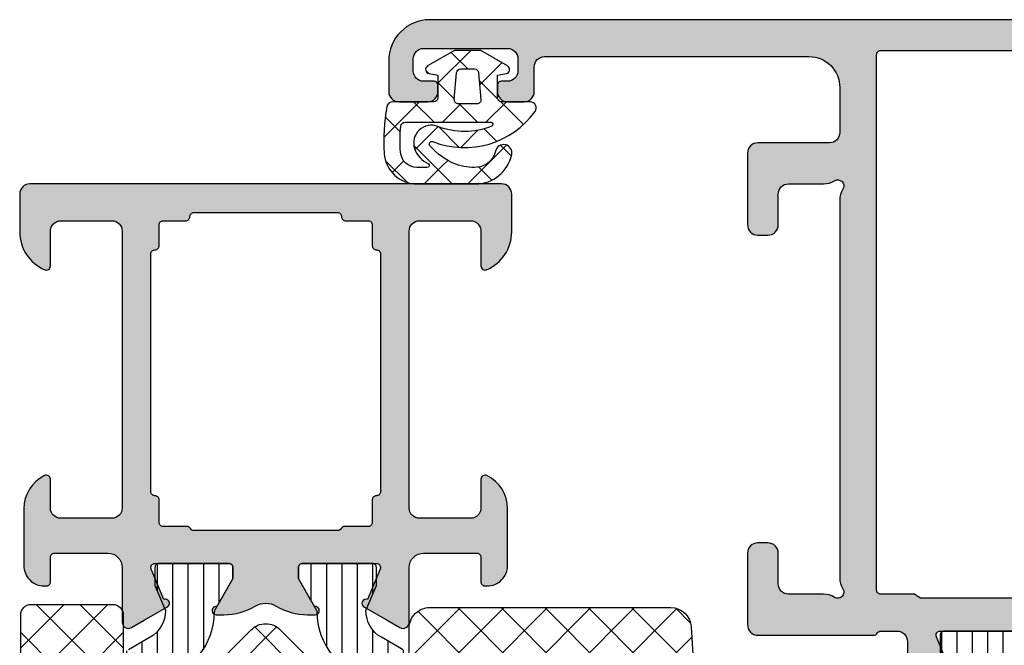
# Model space of a CAD drawing. Extents: x -5175 to -258, y -5119 to 3401.
# Drawn here: x -1987 to -1939, y -3038 to -3008 of the extents above; entities that cross this region are included whole.
import ezdxf

# ---------------------------------------------------------------- set-up
doc = ezdxf.new("R2010")
doc.units = 0
doc.header["$LTSCALE"] = 5
doc.header["$MEASUREMENT"] = 0
doc.layers.get('0').update_dxf_attribs({"linetype": 'CONTINUOUS'})
doc.layers.add('Al_Solid_Hatch', color=50, linetype='CONTINUOUS')
doc.layers.add('RE_HATCH', color=31, linetype='CONTINUOUS')

# ---------------------------------------------------------------- blocks, each defined once
blk = doc.blocks.new('KAW_3001272', base_point=(0, 16.191161))
at = {"layer": 'Al_Solid_Hatch', "linetype": 'ByBlock'}
h = blk.add_hatch(color=256, dxfattribs=at)
h.dxf.hatch_style = 1
edge = h.paths.add_edge_path(flags=16)
edge.add_line((112.587298, 48.791161), (106.693649, 48.791161))
edge.add_line((106.693649, 48.791161), (101, 48.791161))
edge.add_arc((101, 48.591161), 0.2, 89.9999572, 180.0000428)
edge.add_arc((100.6, 48.591161), 0.2, -90.0000428, 0.0000428, ccw=False)
edge.add_line((100.6, 48.391161), (99.5, 48.391161))
edge.add_arc((99.5, 48.191161), 0.2, 89.9999572, 180.0000428)
edge.add_line((99.3, 48.191161), (99.3, 47.037571))
edge.add_arc((99.1, 47.037571), 0.2, 300.000009, 359.9999679, ccw=False)
edge.add_arc((99.3, 46.691161), 0.2, 120.000009, 179.9999679)
edge.add_line((99.1, 46.691161), (99.1, 43.191161))
edge.add_line((99.1, 43.191161), (99.1, 39.691161))
edge.add_arc((99.3, 39.691161), 0.2, 180.0000321, 239.999991)
edge.add_arc((99.1, 39.344751), 0.2, 0.0000321, 59.999991, ccw=False)
edge.add_line((99.3, 39.344751), (99.3, 38.191161))
edge.add_arc((99.5, 38.191161), 0.2, 179.9999572, 270.0000428)
edge.add_line((99.5, 37.991161), (100.6, 37.991161))
edge.add_arc((100.6, 37.791161), 0.2, -0.0000428, 90.0000428, ccw=False)
edge.add_arc((101, 37.791161), 0.2, 179.9999572, 270.0000428)
edge.add_line((101, 37.591161), (106.693649, 37.591161))
edge.add_line((106.693649, 37.591161), (112.587298, 37.591161))
edge.add_arc((112.587298, 37.791161), 0.2, 269.9999572, 360.0000428)
edge.add_arc((112.987298, 37.791161), 0.2, 89.9999572, 180.0000428, ccw=False)
edge.add_line((112.987298, 37.991161), (114, 37.991161))
edge.add_arc((114, 38.191161), 0.2, 269.9999572, 360.0000428)
edge.add_line((114.2, 38.191161), (114.2, 39.291161))
edge.add_arc((114.4, 39.291161), 0.2, 89.9999572, 180.0000428, ccw=False)
edge.add_arc((114.4, 39.691161), 0.2, 269.9999572, 360.0000428)
edge.add_line((114.6, 39.691161), (114.6, 43.191161))
edge.add_line((114.6, 43.191161), (114.6, 46.691161))
edge.add_arc((114.4, 46.691161), 0.2, 359.9999572, 450.0000428)
edge.add_arc((114.4, 47.091161), 0.2, 179.9999572, 270.0000428, ccw=False)
edge.add_line((114.2, 47.091161), (114.2, 48.191161))
edge.add_arc((114, 48.191161), 0.2, 359.9999572, 450.0000428)
edge.add_line((114, 48.391161), (112.987298, 48.391161))
edge.add_arc((112.987298, 48.591161), 0.2, 179.9999572, 270.0000428, ccw=False)
edge.add_arc((112.587298, 48.591161), 0.2, 359.9999572, 450.0000428)
edge = h.paths.add_edge_path()
edge.add_line((100.2, 50.191161), (113.7, 50.191161))
edge.add_arc((113.7, 50.691161), 0.5, 269.9999572, 360.0000428)
edge.add_line((114.2, 50.691161), (114.2, 53.191161))
edge.add_arc((113.7, 53.191161), 0.5, 359.9999572, 450.0000428)
edge.add_line((113.7, 53.691161), (112, 53.691161))
edge.add_arc((112, 53.891161), 0.2, 157.1146118, 269.9999848, ccw=False)
edge.add_arc((113.658313, 53.191159), 2.000002, 90.0000361, 157.1145832, ccw=False)
edge.add_line((113.658312, 55.191161), (115.5, 55.191161))
edge.add_arc((115.5, 54.691161), 0.5, -0.0000428, 90.0000428, ccw=False)
edge.add_line((116, 54.691161), (116, 31.691161))
edge.add_arc((115.5, 31.691161), 0.5, -90.0000428, 0.0000428, ccw=False)
edge.add_line((115.5, 31.191161), (113.658312, 31.191161))
edge.add_arc((113.658314, 33.191163), 2.000002, 202.8853952, 269.9999423, ccw=False)
edge.add_arc((112, 32.491161), 0.2, 89.9999202, 202.8852932, ccw=False)
edge.add_line((112, 32.691161), (113.7, 32.691161))
edge.add_arc((113.7, 33.191161), 0.5, 269.9999572, 360.0000428)
edge.add_line((114.2, 33.191161), (114.2, 35.691161))
edge.add_arc((113.7, 35.691161), 0.5, 359.9999572, 450.0000428)
edge.add_line((113.7, 36.191161), (100.2, 36.191161))
edge.add_arc((100.2, 35.691161), 0.5, 89.9999572, 180.0000428)
edge.add_line((99.7, 35.691161), (99.7, 33.191161))
edge.add_arc((100.2, 33.191161), 0.5, 179.9999572, 270.0000428)
edge.add_line((100.2, 32.691161), (101.6, 32.691161))
edge.add_arc((101.6, 32.491161), 0.2, -25.9443985, 90.0000098, ccw=False)
edge.add_arc((100.161252, 33.191159), 1.799998, 269.9999573, 334.0555674, ccw=False)
edge.add_line((100.161251, 31.391161), (97.4, 31.391161))
edge.add_arc((97.399999, 32.39116), 0.999999, 179.9999572, 270.0000428, ccw=False)
edge.add_line((96.4, 32.391161), (96.4, 32.491161))
edge.add_arc((96.6, 32.491161), 0.2, 89.9999572, 180.0000428, ccw=False)
edge.add_line((96.6, 32.691161), (97.8, 32.691161))
edge.add_arc((97.8, 32.891161), 0.2, 269.9999572, 360.0000428)
edge.add_line((98, 32.891161), (98, 35.491161))
edge.add_arc((97.300001, 35.491162), 0.699999, 359.9999572, 450.0000428)
edge.add_line((97.3, 36.191161), (94.633251, 36.191161))
edge.add_arc((94.633251, 36.491161), 0.3, 149.9999638, 269.9999176, ccw=False)
edge.add_line((94.373444, 36.641161), (94.736409, 37.269835))
edge.add_line((94.736409, 37.269835), (95.372357, 38.37133))
edge.add_arc((95.557133, 38.294793), 0.2, -22.4999404, 157.5000596, ccw=False)
edge.add_line((95.741909, 38.218257), (97.223463, 37.604577))
edge.add_arc((97.3, 37.789353), 0.2, 247.4999955, 359.9999713)
edge.add_line((97.5, 37.789353), (97.5, 41.391161))
edge.add_arc((97.3, 41.391161), 0.2, 359.9999572, 450.0000428)
edge.add_line((97.3, 41.591161), (96.76, 41.591161))
edge.add_line((96.76, 41.591161), (95.397788, 40.804688))
edge.add_arc((95.2, 40.775025), 0.2, -179.9999814, 8.5292731, ccw=False)
edge.add_line((95, 40.775025), (95, 41.152375))
edge.add_arc((97.999991, 41.152378), 2.999991, 149.3563433, 180.0000626, ccw=False)
edge.add_arc((94.558582, 43.191162), 1.000001, 329.3564046, 390.6435954)
edge.add_arc((97.999991, 45.229945), 2.999991, 179.9999374, 210.6436567, ccw=False)
edge.add_line((95, 45.229948), (95, 45.607298))
edge.add_arc((95.2, 45.607298), 0.2, -8.5292731, 179.9999814, ccw=False)
edge.add_line((95.397788, 45.577635), (96.76, 44.791161))
edge.add_line((96.76, 44.791161), (97.3, 44.791161))
edge.add_arc((97.3, 44.991161), 0.2, 269.9999572, 360.0000428)
edge.add_line((97.5, 44.991161), (97.5, 48.59297))
edge.add_arc((97.3, 48.592969), 0.2, 0.000172, 112.5001477)
edge.add_line((97.223463, 48.777745), (95.741909, 48.164066))
edge.add_arc((95.557133, 48.087529), 0.2, -157.4999273, 22.5000727, ccw=False)
edge.add_line((95.372357, 48.010992), (94.736409, 49.112488))
edge.add_line((94.736409, 49.112488), (94.373444, 49.741161))
edge.add_arc((94.633251, 49.891161), 0.3, 90.0000824, 210.0000362, ccw=False)
edge.add_line((94.633251, 50.191161), (97.3, 50.191161))
edge.add_arc((97.300001, 50.89116), 0.699999, 269.9999572, 360.0000428)
edge.add_line((98, 50.891161), (98, 53.491161))
edge.add_arc((97.8, 53.491161), 0.2, 359.9999572, 450.0000428)
edge.add_line((97.8, 53.691161), (96.6, 53.691161))
edge.add_arc((96.6, 53.891161), 0.2, 179.9999572, 270.0000428, ccw=False)
edge.add_line((96.4, 53.891161), (96.4, 53.991161))
edge.add_arc((97.399999, 53.991162), 0.999999, 89.9999572, 180.0000428, ccw=False)
edge.add_line((97.4, 54.991161), (100.161251, 54.991161))
edge.add_arc((100.161252, 53.191163), 1.799998, 25.9444326, 90.0000427, ccw=False)
edge.add_arc((101.6, 53.891161), 0.2, -90.0000098, 25.9443985, ccw=False)
edge.add_line((101.6, 53.691161), (100.2, 53.691161))
edge.add_arc((100.2, 53.191161), 0.5, 89.9999572, 180.0000428)
edge.add_line((99.7, 53.191161), (99.7, 50.691161))
edge.add_arc((100.2, 50.691161), 0.5, 179.9999572, 270.0000428)
at = {"layer": 'RE_HATCH', "linetype": 'ByBlock'}
h = blk.add_hatch(dxfattribs=at)
h.set_pattern_fill('ANSI31', scale=6, angle=135)
edge = h.paths.add_edge_path(flags=16)
edge.add_arc((68.472852, 48.841158), 0.500003, 67.5001294, 90.0000378)
edge.add_line((68.472852, 49.341161), (58.672852, 49.341161))
edge.add_arc((58.672852, 48.841161), 0.5, 89.9999572, 180.0000428)
edge.add_line((58.172852, 48.841161), (58.172852, 47.841161))
edge.add_arc((58.672852, 47.841161), 0.5, 179.9999572, 270.0000428)
edge.add_line((58.672852, 47.341161), (68.472852, 47.341161))
edge.add_arc((68.472852, 47.84116), 0.499999, 269.9999494, 315.0000888)
edge.add_arc((68.472854, 47.84116), 0.499998, 314.9999922, 360.0001317)
edge.add_line((68.972852, 47.841161), (68.972852, 48.841161))
edge.add_arc((68.472851, 48.841162), 0.500001, 359.9999213, 404.9998403)
edge.add_arc((68.472852, 48.841159), 0.500002, 45.0001906, 67.5000991)
edge = h.paths.add_edge_path(flags=16)
edge.add_line((69.772852, 48.841161), (69.772852, 47.841161))
edge.add_arc((70.272852, 47.841161), 0.5, 179.9999572, 270.0000428)
edge.add_line((70.272852, 47.341161), (79.672852, 47.341161))
edge.add_arc((79.672851, 47.841163), 0.500002, 270.0000596, 314.9999786)
edge.add_arc((79.672852, 47.841161), 0.5, 315.0001024, 360.0000214)
edge.add_line((80.172852, 47.841161), (80.172852, 48.841161))
edge.add_arc((79.672852, 48.841161), 0.5, 359.9999572, 450.0000428)
edge.add_line((79.672852, 49.341161), (70.272852, 49.341161))
edge.add_arc((70.272852, 48.841161), 0.5, 89.9999786, 134.9998976)
edge.add_arc((70.272854, 48.84116), 0.500002, 135.0000214, 179.9999404)
edge = h.paths.add_edge_path(flags=16)
edge.add_line((91.272852, 49.341161), (81.472852, 49.341161))
edge.add_arc((81.472852, 48.841161), 0.5, 89.9999572, 180.0000428)
edge.add_line((80.972852, 48.841161), (80.972852, 47.841161))
edge.add_arc((81.472852, 47.841161), 0.5, 179.9999572, 270.0000428)
edge.add_line((81.472852, 47.341161), (91.272852, 47.341161))
edge.add_arc((91.272852, 47.841161), 0.5, 269.9999572, 360.0000428)
edge.add_line((91.772852, 47.841161), (91.772852, 48.841161))
edge.add_arc((91.272852, 48.841161), 0.5, 359.9999572, 450.0000428)
edge = h.paths.add_edge_path()
edge.add_line((61.702823, 50.141161), (92.855959, 50.141161))
edge.add_arc((92.855959, 49.64116), 0.500001, 30.0000377, 89.9999965, ccw=False)
edge.add_line((93.288972, 49.891161), (93.899958, 48.832903))
edge.add_arc((95.200001, 49.581163), 1.500002, 209.923234, 269.9999512)
edge.add_line((95.2, 48.081161), (96.431249, 48.591161))
edge.add_line((96.431249, 48.591161), (97.3, 48.591161))
edge.add_arc((97.3, 48.391161), 0.2, -0.0000428, 90.0000428, ccw=False)
edge.add_line((97.5, 48.391161), (97.5, 44.991161))
edge.add_arc((97.3, 44.991161), 0.2, -90.0000428, 0.0000428, ccw=False)
edge.add_line((97.3, 44.791161), (96.75, 44.791161))
edge.add_line((96.75, 44.791161), (95.276871, 45.641673))
edge.add_arc((95.126873, 45.381865), 0.3, 60.0003097, 88.8976709)
edge.add_arc((95.199997, 49.181151), 3.49999, 231.7206207, 268.8973452, ccw=False)
edge.add_arc((92.722017, 46.041161), 0.5, 51.720659, 90.0000328)
edge.add_line((92.722017, 46.541161), (57.277983, 46.541161))
edge.add_arc((57.277983, 46.041161), 0.5, 89.9999672, 128.279341)
edge.add_arc((54.800003, 49.181151), 3.49999, 271.1026548, 308.2793793, ccw=False)
edge.add_arc((54.873127, 45.381865), 0.3, 91.1023291, 119.9996903)
edge.add_line((54.723129, 45.641673), (53.25, 44.791161))
edge.add_line((53.25, 44.791161), (52.7, 44.791161))
edge.add_arc((52.7, 44.991161), 0.2, 179.9999572, 270.0000428, ccw=False)
edge.add_line((52.5, 44.991161), (52.5, 48.391161))
edge.add_arc((52.7, 48.391161), 0.2, 89.9999572, 180.0000428, ccw=False)
edge.add_line((52.7, 48.591161), (53.568751, 48.591161))
edge.add_line((53.568751, 48.591161), (54.8, 48.081161))
edge.add_arc((54.799999, 49.581163), 1.500002, 270.0000488, 330.076766)
edge.add_line((56.100042, 48.832903), (56.711028, 49.891161))
edge.add_arc((57.144041, 49.64116), 0.500001, 90.0000035, 149.9999623, ccw=False)
edge.add_line((57.144041, 50.141161), (59.502823, 50.141161))
edge.add_arc((59.502823, 50.641161), 0.5, 269.9999572, 360.0000428)
edge.add_line((60.002823, 50.641161), (60.002823, 53.341161))
edge.add_arc((59.702823, 53.341161), 0.3, 359.9999572, 450.0000428)
edge.add_line((59.702823, 53.641161), (59.102823, 53.641161))
edge.add_arc((59.102823, 54.141161), 0.5, 90, 270, ccw=False)
edge.add_line((59.102823, 54.641161), (60.702823, 54.641161))
edge.add_arc((60.702823, 54.141161), 0.5, -0.0000428, 90.0000428, ccw=False)
edge.add_line((61.202823, 54.141161), (61.202823, 50.641161))
edge.add_arc((61.702823, 50.641161), 0.5, 179.9999572, 270.0000428)
edge = h.paths.add_edge_path(flags=16)
edge.add_line((80.972852, 38.541161), (80.972852, 37.541161))
edge.add_arc((81.472852, 37.541161), 0.5, 179.9999572, 270.0000428)
edge.add_line((81.472852, 37.041161), (91.272852, 37.041161))
edge.add_arc((91.272852, 37.541161), 0.5, 269.9999572, 360.0000428)
edge.add_line((91.772852, 37.541161), (91.772852, 38.541161))
edge.add_arc((91.272852, 38.541161), 0.5, 359.9999572, 450.0000428)
edge.add_line((91.272852, 39.041161), (81.472852, 39.041161))
edge.add_arc((81.472852, 38.541161), 0.5, 89.9999572, 180.0000428)
edge = h.paths.add_edge_path(flags=16)
edge.add_line((70.272852, 37.041161), (79.672852, 37.041161))
edge.add_arc((79.672851, 37.541163), 0.500002, 270.0000596, 314.9999786)
edge.add_arc((79.672852, 37.541161), 0.5, 315.0001024, 360.0000214)
edge.add_line((80.172852, 37.541161), (80.172852, 38.541161))
edge.add_arc((79.672852, 38.541161), 0.5, 359.9999572, 450.0000428)
edge.add_line((79.672852, 39.041161), (70.272852, 39.041161))
edge.add_arc((70.272852, 38.541161), 0.5, 89.9999786, 134.9998976)
edge.add_arc((70.272854, 38.54116), 0.500002, 135.0000214, 179.9999404)
edge.add_line((69.772852, 38.541161), (69.772852, 37.541161))
edge.add_arc((70.272852, 37.541161), 0.5, 179.9999572, 270.0000428)
edge = h.paths.add_edge_path(flags=16)
edge.add_arc((68.472853, 38.54116), 0.500001, 45.0001597, 90.0000787)
edge.add_line((68.472852, 39.041161), (58.672852, 39.041161))
edge.add_arc((58.672852, 38.541161), 0.5, 89.9999572, 180.0000428)
edge.add_line((58.172852, 38.541161), (58.172852, 37.541161))
edge.add_arc((58.672852, 37.541161), 0.5, 179.9999572, 270.0000428)
edge.add_line((58.672852, 37.041161), (68.472852, 37.041161))
edge.add_arc((68.472852, 37.541161), 0.5, 269.9999572, 360.0000428)
edge.add_line((68.972852, 37.541161), (68.972852, 38.541161))
edge.add_arc((68.472851, 38.541162), 0.500001, 359.9999213, 404.9998403)
edge = h.paths.add_edge_path()
edge.add_line((92.855959, 36.241161), (61.702823, 36.241161))
edge.add_arc((61.702823, 35.741161), 0.5, 89.9999572, 180.0000428)
edge.add_line((61.202823, 35.741161), (61.202823, 32.241161))
edge.add_arc((60.702823, 32.241161), 0.5, -90.0000428, 0.0000428, ccw=False)
edge.add_line((60.702823, 31.741161), (59.102823, 31.741161))
edge.add_arc((59.102823, 32.241161), 0.5, 90, 270, ccw=False)
edge.add_line((59.102823, 32.741161), (59.702823, 32.741161))
edge.add_arc((59.702823, 33.041161), 0.3, 269.9999572, 360.0000428)
edge.add_line((60.002823, 33.041161), (60.002823, 35.741161))
edge.add_arc((59.502823, 35.741161), 0.5, 359.9999572, 450.0000428)
edge.add_line((59.502823, 36.241161), (57.144041, 36.241161))
edge.add_arc((57.144041, 36.741162), 0.500001, 210.0000377, 269.9999965, ccw=False)
edge.add_line((56.711028, 36.491161), (56.100042, 37.54942))
edge.add_arc((54.8, 36.80116), 1.500001, 29.9232671, 89.9999843)
edge.add_line((54.8, 38.301161), (53.568751, 37.791161))
edge.add_line((53.568751, 37.791161), (52.7, 37.791161))
edge.add_arc((52.7, 37.991161), 0.2, 179.9999572, 270.0000428, ccw=False)
edge.add_line((52.5, 37.991161), (52.5, 41.391161))
edge.add_arc((52.7, 41.391161), 0.2, 89.9999572, 180.0000428, ccw=False)
edge.add_line((52.7, 41.591161), (53.25, 41.591161))
edge.add_line((53.25, 41.591161), (54.723129, 40.74065))
edge.add_arc((54.873129, 41.000458), 0.3, 239.999941, 268.8973022)
edge.add_arc((54.800003, 37.201171), 3.49999, 51.7206207, 88.8973452, ccw=False)
edge.add_arc((57.277983, 40.341161), 0.5, 231.720659, 270.0000328)
edge.add_line((57.277983, 39.841161), (92.722017, 39.841161))
edge.add_arc((92.722017, 40.341161), 0.5, 269.9999672, 308.279341)
edge.add_arc((95.199997, 37.201171), 3.49999, 91.1026548, 128.2793793, ccw=False)
edge.add_arc((95.126871, 41.000458), 0.3, 271.1026978, 300.000059)
edge.add_line((95.276871, 40.74065), (96.75, 41.591161))
edge.add_line((96.75, 41.591161), (97.3, 41.591161))
edge.add_arc((97.3, 41.391161), 0.2, -0.0000428, 90.0000428, ccw=False)
edge.add_line((97.5, 41.391161), (97.5, 37.991161))
edge.add_arc((97.3, 37.991161), 0.2, -90.0000428, 0.0000428, ccw=False)
edge.add_line((97.3, 37.791161), (96.431249, 37.791161))
edge.add_line((96.431249, 37.791161), (95.2, 38.301161))
edge.add_arc((95.2, 36.80116), 1.500001, 90.0000157, 150.0767329)
edge.add_line((93.899958, 37.54942), (93.288972, 36.491161))
edge.add_arc((92.855959, 36.741162), 0.500001, 270.0000035, 329.9999623, ccw=False)
at = {"color": 1, "linetype": 'Continuous'}
for p, q in [((91.023049, 46.041), (94.40522, 42.658829)), ((91.023049, 40.341), (94.40522, 43.723171))]:
    blk.add_line(p, q, dxfattribs=at)
at = {"color": 40, "linetype": 'Continuous'}
for points in [[(100.2, 50.191161), (113.7, 50.191161, 0.414214), (114.2, 50.691161), (114.2, 53.191161, 0.414214), (113.7, 53.691161), (112, 53.691161, -0.536675), (111.815743, 53.968939, -0.301511), (113.658312, 55.191161), (115.5, 55.191161, -0.414214), (116, 54.691161), (116, 31.691161, -0.414214), (115.5, 31.191161), (113.658312, 31.191161, -0.301511), (111.815743, 32.413384, -0.536675), (112, 32.691161), (113.7, 32.691161, 0.414214), (114.2, 33.191161), (114.2, 35.691161, 0.414214), (113.7, 36.191161), (100.2, 36.191161, 0.414214), (99.7, 35.691161), (99.7, 33.191161, 0.414214), (100.2, 32.691161), (101.6, 32.691161, -0.553992), (101.779844, 32.403661, -0.287008), (100.161251, 31.391161), (97.4, 31.391161, -0.414214), (96.4, 32.391161), (96.4, 32.491161, -0.414214), (96.6, 32.691161), (97.8, 32.691161, 0.414214), (98, 32.891161), (98, 35.491161, 0.414214), (97.3, 36.191161), (94.633251, 36.191161, -0.57735), (94.373444, 36.641161), (94.736409, 37.269835), (95.372357, 38.37133, -1), (95.741909, 38.218257), (97.223463, 37.604577, 0.534511), (97.5, 37.789353), (97.5, 41.391161, 0.414214), (97.3, 41.591161), (96.76, 41.591161), (95.397788, 40.804688, -1.077346), (95, 40.775025), (95, 41.152375, -0.134511), (95.418937, 42.681465, 0.273978), (95.418937, 43.700858, -0.134511), (95, 45.229948), (95, 45.607298, -1.077346), (95.397788, 45.577635), (96.76, 44.791161), (97.3, 44.791161, 0.414214), (97.5, 44.991161), (97.5, 48.59297, 0.534511), (97.223463, 48.777745), (95.741909, 48.164066, -1), (95.372357, 48.010992), (94.736409, 49.112488), (94.373444, 49.741161, -0.57735), (94.633251, 50.191161), (97.3, 50.191161, 0.414214), (98, 50.891161), (98, 53.491161, 0.414214), (97.8, 53.691161), (96.6, 53.691161, -0.414214), (96.4, 53.891161), (96.4, 53.991161, -0.414214), (97.4, 54.991161), (100.161251, 54.991161, -0.287008), (101.779844, 53.978661, -0.553992), (101.6, 53.691161), (100.2, 53.691161, 0.414214), (99.7, 53.191161), (99.7, 50.691161, 0.414214), (100.2, 50.191161)], [(112.587298, 48.791161), (106.693649, 48.791161), (101, 48.791161, 0.414214), (100.8, 48.591161, -0.414214), (100.6, 48.391161), (99.5, 48.391161, 0.414214), (99.3, 48.191161), (99.3, 47.037571, -0.267949), (99.2, 46.864366, 0.267949), (99.1, 46.691161), (99.1, 43.191161), (99.1, 39.691161, 0.267949), (99.2, 39.517956, -0.267949), (99.3, 39.344751), (99.3, 38.191161, 0.414214), (99.5, 37.991161), (100.6, 37.991161, -0.414214), (100.8, 37.791161, 0.414214), (101, 37.591161), (106.693649, 37.591161), (112.587298, 37.591161, 0.414214), (112.787298, 37.791161, -0.414214), (112.987298, 37.991161), (114, 37.991161, 0.414214), (114.2, 38.191161), (114.2, 39.291161, -0.414214), (114.4, 39.491161, 0.414214), (114.6, 39.691161), (114.6, 43.191161), (114.6, 46.691161, 0.414214), (114.4, 46.891161, -0.414214), (114.2, 47.091161), (114.2, 48.191161, 0.414214), (114, 48.391161), (112.987298, 48.391161, -0.414214), (112.787298, 48.591161, 0.414214), (112.587298, 48.791161)]]:
    blk.add_lwpolyline(points, format="xyb", close=True, dxfattribs=at)
at = {"color": 4, "linetype": 'Continuous'}
for points in [[(93.288972, 49.891161), (93.899958, 48.832903, 0.268308), (95.2, 48.081161), (96.431249, 48.591161), (97.3, 48.591161, -0.414214), (97.5, 48.391161), (97.5, 44.991161, -0.414214), (97.3, 44.791161), (96.75, 44.791161), (95.276871, 45.641673, 0.126761), (95.132644, 45.681809, -0.163652), (93.031765, 46.433661, 0.168596)], [(93.031765, 39.948661, -0.163652), (95.132644, 40.700513, 0.126761), (95.276871, 40.74065), (96.75, 41.591161), (97.3, 41.591161, -0.414214), (97.5, 41.391161), (97.5, 37.991161, -0.414214), (97.3, 37.791161), (96.431249, 37.791161), (95.2, 38.301161, 0.268308), (93.899958, 37.54942), (93.288972, 36.491161, -0.267949)]]:
    blk.add_lwpolyline(points, format="xyb", dxfattribs=at)
at = {"color": 1, "linetype": 'Continuous'}
blk.add_lwpolyline([(58.912737, 40.341), (91.087263, 40.341, 0.198912), (92.85503, 41.073233), (94.26569, 42.483893, 0.414214), (94.26569, 43.898107), (92.85503, 45.308767, 0.198912), (91.087263, 46.041), (58.912737, 46.041, 0.198912), (57.14497, 45.308767), (55.73431, 43.898107, 0.414214), (55.73431, 42.483893), (57.14497, 41.073233, 0.198912), (58.912737, 40.341)], format="xyb", close=True, dxfattribs=at)
blk = doc.blocks.new('KAW_3001291', base_point=(0, 26.512312))
at = {"layer": 'Al_Solid_Hatch', "linetype": 'ByBlock'}
h = blk.add_hatch(color=256, dxfattribs=at)
h.dxf.hatch_style = 1
edge = h.paths.add_edge_path(flags=16)
edge.add_arc((63.687298, 65.812312), 0.2, 127.7611376, 165.5224145)
edge.add_arc((63.3, 65.912312), 0.2, 269.9999945, 345.5225412, ccw=False)
edge.add_line((63.3, 65.712312), (62.2, 65.712312))
edge.add_arc((62.2, 65.512312), 0.2, 89.9999572, 180.0000428)
edge.add_line((62, 65.512312), (62, 64.385517))
edge.add_arc((61.8, 64.385517), 0.2, 300.000009, 359.9999679, ccw=False)
edge.add_arc((62, 64.039107), 0.2, 120.000009, 179.9999679)
edge.add_line((61.8, 64.039107), (61.8, 52.458722))
edge.add_line((61.8, 52.458722), (61.9, 52.285517))
edge.add_arc((61.8, 52.112312), 0.2, 0.0000321, 59.999991, ccw=False)
edge.add_line((62, 52.112312), (62, 50.512312))
edge.add_arc((62.2, 50.512312), 0.2, 179.9999572, 270.0000428)
edge.add_line((62.2, 50.312312), (88.3, 50.312312))
edge.add_arc((88.3, 50.512312), 0.2, 269.9999572, 360.0000428)
edge.add_line((88.5, 50.512312), (88.5, 65.869517))
edge.add_arc((87.999999, 65.869516), 0.500001, 0.0000732, 54.9999774)
edge.add_line((88.286788, 66.279093), (82.486788, 70.340297))
edge.add_arc((82.2, 69.930721), 0.5, 54.9999966, 180.0000139)
edge.add_line((81.7, 69.930721), (81.7, 67.994153))
edge.add_arc((79.7, 67.994154), 2, 277.3665835, 359.9999803, ccw=False)
edge.add_arc((79.982077, 65.812312), 0.2, 97.3664613, 165.5224323)
edge.add_arc((79.594779, 65.912312), 0.2, 269.9999945, 345.5225412, ccw=False)
edge.add_line((79.594779, 65.712312), (78.5, 65.712312))
edge.add_arc((78.5, 65.912312), 0.2, 194.4774588, 270.0000055, ccw=False)
edge.add_arc((78.112702, 65.812312), 0.2, 14.4774588, 90.0000055)
edge.add_line((78.112702, 66.012312), (63.687298, 66.012312))
edge.add_arc((63.687298, 65.812313), 0.199999, 90.0000043, 127.7612812)
edge = h.paths.add_edge_path()
edge.add_arc((66.161252, 70.512314), 1.799998, 25.9444326, 90.0000427, ccw=False)
edge.add_arc((67.6, 71.212312), 0.2, -90.0000098, 25.9443985, ccw=False)
edge.add_line((67.6, 71.012312), (66.2, 71.012312))
edge.add_arc((66.2, 70.512312), 0.5, 89.9999572, 180.0000428)
edge.add_line((65.7, 70.512312), (65.7, 68.012312))
edge.add_arc((66.2, 68.012312), 0.5, 179.9999572, 270.0000428)
edge.add_line((66.2, 67.512312), (79.7, 67.512312))
edge.add_arc((79.7, 68.012312), 0.5, 269.9999572, 360.0000428)
edge.add_line((80.2, 68.012312), (80.2, 70.512312))
edge.add_arc((79.7, 70.512312), 0.5, 359.9999572, 450.0000428)
edge.add_line((79.7, 71.012312), (78, 71.012312))
edge.add_arc((78, 71.212312), 0.2, 157.1147068, 270.0000798, ccw=False)
edge.add_arc((79.658314, 70.51231), 2.000002, 90.0000577, 157.1146048, ccw=False)
edge.add_line((79.658312, 72.512312), (81.842351, 72.512312))
edge.add_arc((81.842351, 72.012313), 0.499999, 54.9999523, 90.0000147, ccw=False)
edge.add_line((82.129139, 72.421888), (89.147153, 67.507821))
edge.add_arc((87.999997, 65.869515), 2.000003, 0.0000457, 54.9999498, ccw=False)
edge.add_line((90, 65.869517), (90, 28.512312))
edge.add_arc((88.000001, 28.512311), 1.999999, -90.0000428, 0.0000428, ccw=False)
edge.add_line((88, 26.512312), (86.5, 26.512312))
edge.add_arc((86.5, 27.012312), 0.5, 179.9999572, 270.0000428, ccw=False)
edge.add_line((86, 27.012312), (86, 28.412312))
edge.add_arc((86.5, 28.412312), 0.5, 89.9999572, 180.0000428, ccw=False)
edge.add_line((86.5, 28.912312), (86.8, 28.912312))
edge.add_arc((86.8, 28.712312), 0.2, -0.0000428, 90.0000428, ccw=False)
edge.add_line((87, 28.712312), (87, 28.212312))
edge.add_arc((87.5, 28.212312), 0.5, 179.9999572, 270.0000428)
edge.add_line((87.5, 27.712312), (88.1, 27.712312))
edge.add_arc((88.1, 28.212312), 0.5, 269.9999572, 360.0000428)
edge.add_line((88.6, 28.212312), (88.6, 32.312312))
edge.add_arc((88.1, 32.312312), 0.5, 359.9999572, 450.0000428)
edge.add_line((88.1, 32.812312), (87.5, 32.812312))
edge.add_arc((87.5, 32.312312), 0.5, 89.9999572, 180.0000428)
edge.add_line((87, 32.312312), (87, 32.012312))
edge.add_arc((86.8, 32.012312), 0.2, -90.0000428, 0.0000428, ccw=False)
edge.add_line((86.8, 31.812312), (86.5, 31.812312))
edge.add_arc((86.5, 32.312312), 0.5, 179.9999572, 270.0000428, ccw=False)
edge.add_line((86, 32.312312), (86, 33.112312))
edge.add_arc((86.5, 33.112312), 0.5, 89.9999572, 180.0000428, ccw=False)
edge.add_line((86.5, 33.612312), (87.7, 33.612312))
edge.add_arc((87.7, 34.112312), 0.5, 269.9999572, 360.0000428)
edge.add_line((88.2, 34.112312), (88.2, 47.012312))
edge.add_arc((86.700001, 47.012313), 1.499999, 359.9999572, 450.0000428)
edge.add_line((86.7, 48.512312), (84.5, 48.512312))
edge.add_arc((84.5, 48.012312), 0.5, 89.9999572, 180.0000428)
edge.add_line((84, 48.012312), (84, 44.512312))
edge.add_arc((83.5, 44.512312), 0.5, -90.0000428, 0.0000428, ccw=False)
edge.add_line((83.5, 44.012312), (80, 44.012312))
edge.add_arc((80, 44.512312), 0.5, 179.9999572, 270.0000428, ccw=False)
edge.add_line((79.5, 44.512312), (79.5, 45.012312))
edge.add_arc((80, 45.012312), 0.5, 89.9999572, 180.0000428, ccw=False)
edge.add_line((80, 45.512312), (81.5, 45.512312))
edge.add_arc((81.5, 46.012312), 0.5, 269.9999572, 360.0000428)
edge.add_line((82, 46.012312), (82, 47.719491))
edge.add_arc((82.999998, 47.719492), 0.999998, 147.7957579, 180.0000617, ccw=False)
edge.add_arc((81.9, 48.412312), 0.3, 327.7957666, 482.2042334)
edge.add_arc((81.207181, 49.512308), 0.999996, 269.9999669, 302.2042707, ccw=False)
edge.add_line((81.20718, 48.512312), (62.79282, 48.512312))
edge.add_arc((62.792819, 49.512308), 0.999996, 237.7957293, 270.0000331, ccw=False)
edge.add_arc((62.1, 48.412312), 0.3, 57.7957666, 212.2042334)
edge.add_arc((61.000002, 47.719492), 0.999998, -0.0000617, 32.2042421, ccw=False)
edge.add_line((62, 47.719491), (62, 46.012312))
edge.add_arc((62.5, 46.012312), 0.5, 179.9999572, 270.0000428)
edge.add_line((62.5, 45.512312), (64, 45.512312))
edge.add_arc((64, 45.012312), 0.5, -0.0000428, 90.0000428, ccw=False)
edge.add_line((64.5, 45.012312), (64.5, 44.512312))
edge.add_arc((64, 44.512312), 0.5, -90.0000428, 0.0000428, ccw=False)
edge.add_line((64, 44.012312), (60.5, 44.012312))
edge.add_arc((60.5, 44.512312), 0.5, 179.9999572, 270.0000428, ccw=False)
edge.add_line((60, 44.512312), (60, 50.165902))
edge.add_arc((60.2, 50.165902), 0.2, 120.000009, 179.9999679, ccw=False)
edge.add_arc((60, 50.512312), 0.2, 300.000009, 359.9999679)
edge.add_line((60.2, 50.512312), (60.2, 51.312312))
edge.add_arc((59.7, 51.312312), 0.5, 359.9999572, 450.0000428)
edge.add_line((59.7, 51.812312), (57.333251, 51.812312))
edge.add_arc((57.333251, 52.112312), 0.3, 149.9999638, 269.9999176, ccw=False)
edge.add_line((57.073444, 52.262312), (57.436409, 52.890985))
edge.add_line((57.436409, 52.890985), (58.072357, 53.992481))
edge.add_arc((58.257133, 53.915944), 0.2, -22.5000727, 157.4999273, ccw=False)
edge.add_line((58.441909, 53.839407), (59.923463, 53.225728))
edge.add_arc((60, 53.410504), 0.2, 247.4999955, 359.9999713)
edge.add_line((60.2, 53.410504), (60.2, 57.012312))
edge.add_arc((60, 57.012312), 0.2, 359.9999572, 450.0000428)
edge.add_line((60, 57.212312), (59.46, 57.212312))
edge.add_line((59.46, 57.212312), (58.097788, 56.425838))
edge.add_arc((57.9, 56.396175), 0.2, -179.9999814, 8.5292731, ccw=False)
edge.add_line((57.7, 56.396175), (57.7, 56.773526))
edge.add_arc((60.700006, 56.773523), 3.000006, 133.7639237, 179.9999473, ccw=False)
edge.add_arc((57.933248, 59.662312), 1, 313.7638557, 406.2361443)
edge.add_arc((60.700007, 62.5511), 3.000007, 180.0000431, 226.2360667, ccw=False)
edge.add_line((57.7, 62.551098), (57.7, 62.928448))
edge.add_arc((57.9, 62.928448), 0.2, -8.5292731, 179.9999814, ccw=False)
edge.add_line((58.097788, 62.898785), (59.46, 62.112312))
edge.add_line((59.46, 62.112312), (60, 62.112312))
edge.add_arc((60, 62.312312), 0.2, 269.9999572, 360.0000428)
edge.add_line((60.2, 62.312312), (60.2, 65.91412))
edge.add_arc((60, 65.91412), 0.2, 0.0000287, 112.5000045)
edge.add_line((59.923463, 66.098896), (58.441909, 65.485216))
edge.add_arc((58.257133, 65.40868), 0.2, -157.5000596, 22.4999404, ccw=False)
edge.add_line((58.072357, 65.332143), (57.436409, 66.433638))
edge.add_line((57.436409, 66.433638), (57.073444, 67.062312))
edge.add_arc((57.333251, 67.212312), 0.3, 90.0000824, 210.0000362, ccw=False)
edge.add_line((57.333251, 67.512312), (63.3, 67.512312))
edge.add_arc((63.300001, 68.212311), 0.699999, 269.9999572, 360.0000428)
edge.add_line((64, 68.212312), (64, 71.312312))
edge.add_arc((64.999999, 71.312313), 0.999999, 89.9999572, 180.0000428, ccw=False)
edge.add_line((65, 72.312312), (66.161251, 72.312312))
at = {"layer": 'RE_HATCH', "linetype": 'ByBlock'}
h = blk.add_hatch(dxfattribs=at)
h.set_pattern_fill('ANSI31', scale=6, angle=135)
edge = h.paths.add_edge_path(flags=16)
edge.add_arc((31.172903, 54.162311), 0.500001, 44.9999641, 89.9998831)
edge.add_line((31.172904, 54.662312), (21.372904, 54.662312))
edge.add_arc((21.372904, 54.162312), 0.5, 89.9999572, 180.0000428)
edge.add_line((20.872904, 54.162312), (20.872904, 53.162312))
edge.add_arc((21.372904, 53.162312), 0.5, 179.9999572, 270.0000428)
edge.add_line((21.372904, 52.662312), (31.172904, 52.662312))
edge.add_arc((31.172904, 53.162312), 0.5, 269.9999572, 360.0000428)
edge.add_line((31.672904, 53.162312), (31.672904, 54.162312))
edge.add_arc((31.172903, 54.162311), 0.500001, 0.0001169, 45.0000359)
edge = h.paths.add_edge_path(flags=16)
edge.add_line((32.972904, 52.662312), (42.372904, 52.662312))
edge.add_arc((42.372904, 53.162312), 0.5, 269.9999786, 314.9998976)
edge.add_arc((42.372902, 53.162313), 0.500002, 315.0000214, 359.9999404)
edge.add_line((42.872904, 53.162312), (42.872904, 54.162312))
edge.add_arc((42.372904, 54.162312), 0.5, 359.9999572, 450.0000428)
edge.add_line((42.372904, 54.662312), (32.972904, 54.662312))
edge.add_arc((32.972905, 54.16231), 0.500002, 90.0000596, 134.9999786)
edge.add_arc((32.972904, 54.162312), 0.5, 135.0001024, 180.0000214)
edge.add_line((32.472904, 54.162312), (32.472904, 53.162312))
edge.add_arc((32.972904, 53.162312), 0.5, 179.9999572, 270.0000428)
edge = h.paths.add_edge_path(flags=16)
edge.add_line((43.672904, 54.162312), (43.672904, 53.162312))
edge.add_arc((44.172904, 53.162312), 0.5, 179.9999572, 270.0000428)
edge.add_line((44.172904, 52.662312), (53.972904, 52.662312))
edge.add_arc((53.972904, 53.162312), 0.5, 269.9999572, 360.0000428)
edge.add_line((54.472904, 53.162312), (54.472904, 54.162312))
edge.add_arc((53.972904, 54.162312), 0.5, 359.9999572, 450.0000428)
edge.add_line((53.972904, 54.662312), (44.172904, 54.662312))
edge.add_arc((44.172904, 54.162312), 0.5, 89.9999572, 180.0000428)
edge = h.paths.add_edge_path(flags=16)
edge.add_line((54.027148, 66.662312), (44.227148, 66.662312))
edge.add_arc((44.227148, 66.162312), 0.5, 89.9999572, 180.0000428)
edge.add_line((43.727148, 66.162312), (43.727148, 65.162312))
edge.add_arc((44.227149, 65.162311), 0.500001, 179.9999213, 224.9998403)
edge.add_arc((44.227147, 65.162313), 0.500001, 225.0001597, 270.0000787)
edge.add_line((44.227148, 64.662312), (54.027148, 64.662312))
edge.add_arc((54.027148, 65.162312), 0.5, 269.9999572, 360.0000428)
edge.add_line((54.527148, 65.162312), (54.527148, 66.162312))
edge.add_arc((54.027148, 66.162312), 0.5, 359.9999572, 450.0000428)
edge = h.paths.add_edge_path(flags=16)
edge.add_line((32.527148, 66.162312), (32.527148, 65.162312))
edge.add_arc((33.027148, 65.162312), 0.5, 179.9999572, 270.0000428)
edge.add_line((33.027148, 64.662312), (42.427148, 64.662312))
edge.add_arc((42.427148, 65.162312), 0.5, 269.9999786, 314.9998976)
edge.add_arc((42.427146, 65.162313), 0.500002, 315.0000214, 359.9999404)
edge.add_line((42.927148, 65.162312), (42.927148, 66.162312))
edge.add_arc((42.427148, 66.162312), 0.5, 359.9999572, 450.0000428)
edge.add_line((42.427148, 66.662312), (33.027148, 66.662312))
edge.add_arc((33.027149, 66.16231), 0.500002, 90.0000596, 134.9999786)
edge.add_arc((33.027148, 66.162312), 0.5, 135.0001024, 180.0000214)
edge = h.paths.add_edge_path(flags=16)
edge.add_arc((31.227149, 66.162314), 0.499998, 44.9999922, 90.0001317)
edge.add_line((31.227148, 66.662312), (21.427148, 66.662312))
edge.add_arc((21.427148, 66.162312), 0.5, 89.9999572, 180.0000428)
edge.add_line((20.927148, 66.162312), (20.927148, 65.162312))
edge.add_arc((21.427148, 65.162312), 0.5, 179.9999572, 270.0000428)
edge.add_line((21.427148, 64.662312), (31.227148, 64.662312))
edge.add_arc((31.22715, 65.162311), 0.499999, 269.9998111, 314.9999505)
edge.add_arc((31.227149, 65.16231), 0.499999, 315.0000495, 360.0001889)
edge.add_line((31.727148, 65.162312), (31.727148, 66.162312))
edge.add_arc((31.227149, 66.162312), 0.499999, 359.9999494, 405.0000888)
edge = h.paths.add_edge_path()
edge.add_line((19.844041, 67.462312), (55.555959, 67.462312))
edge.add_arc((55.555959, 66.962311), 0.500001, 30.0000377, 89.9999965, ccw=False)
edge.add_line((55.988972, 67.212312), (56.599958, 66.154053))
edge.add_arc((57.9, 66.902313), 1.500001, 209.9232671, 269.9999843)
edge.add_line((57.9, 65.402312), (59.131249, 65.912312))
edge.add_line((59.131249, 65.912312), (60, 65.912312))
edge.add_arc((60, 65.712312), 0.2, -0.0000428, 90.0000428, ccw=False)
edge.add_line((60.2, 65.712312), (60.2, 62.312312))
edge.add_arc((60, 62.312312), 0.2, -90.0000428, 0.0000428, ccw=False)
edge.add_line((60, 62.112312), (59.45, 62.112312))
edge.add_line((59.45, 62.112312), (57.976871, 62.962823))
edge.add_arc((57.826871, 62.703015), 0.3, 59.999941, 88.8973022)
edge.add_arc((57.899997, 66.502302), 3.49999, 231.7206207, 268.8973452, ccw=False)
edge.add_arc((55.422017, 63.362312), 0.5, 51.720659, 90.0000328)
edge.add_line((55.422017, 63.862312), (19.977983, 63.862312))
edge.add_arc((19.977983, 63.362312), 0.5, 89.9999672, 128.279341)
edge.add_arc((17.500003, 66.502302), 3.49999, 271.1026548, 308.2793793, ccw=False)
edge.add_arc((17.573129, 62.703015), 0.3, 91.1026978, 120.000059)
edge.add_line((17.423129, 62.962823), (15.95, 62.112312))
edge.add_line((15.95, 62.112312), (15.4, 62.112312))
edge.add_arc((15.4, 62.312312), 0.2, 179.9999572, 270.0000428, ccw=False)
edge.add_line((15.2, 62.312312), (15.2, 65.712312))
edge.add_arc((15.4, 65.712312), 0.2, 89.9999572, 180.0000428, ccw=False)
edge.add_line((15.4, 65.912312), (16.268751, 65.912312))
edge.add_line((16.268751, 65.912312), (17.5, 65.402312))
edge.add_arc((17.5, 66.902313), 1.500001, 270.0000157, 330.0767329)
edge.add_line((18.800042, 66.154053), (19.411028, 67.212312))
edge.add_arc((19.844041, 66.962311), 0.500001, 90.0000035, 149.9999623, ccw=False)
edge = h.paths.add_edge_path()
edge.add_line((55.556011, 51.862312), (27.000051, 51.862312))
edge.add_arc((27.00005, 50.862313), 0.999999, 89.9999572, 180.0000428)
edge.add_line((26.000051, 50.862312), (26.000051, 45.362312))
edge.add_arc((25.500051, 45.362312), 0.5, -90.0000428, 0.0000428, ccw=False)
edge.add_line((25.500051, 44.862312), (24.700051, 44.862312))
edge.add_arc((24.700051, 45.362312), 0.5, 179.9999572, 270.0000428, ccw=False)
edge.add_line((24.200051, 45.362312), (24.200051, 50.862312))
edge.add_arc((23.200052, 50.862313), 0.999999, 359.9999572, 450.0000428)
edge.add_line((23.200051, 51.862312), (19.844092, 51.862312))
edge.add_arc((19.844092, 52.362313), 0.500001, 210.0000377, 269.9999965, ccw=False)
edge.add_line((19.411079, 52.112312), (18.800093, 53.17057))
edge.add_arc((17.50005, 52.42231), 1.500002, 29.923234, 89.9999512)
edge.add_line((17.500051, 53.922312), (16.268802, 53.412312))
edge.add_line((16.268802, 53.412312), (15.400051, 53.412312))
edge.add_arc((15.400051, 53.612312), 0.2, 179.9999572, 270.0000428, ccw=False)
edge.add_line((15.200051, 53.612312), (15.200051, 57.012312))
edge.add_arc((15.400051, 57.012312), 0.2, 89.9999572, 180.0000428, ccw=False)
edge.add_line((15.400051, 57.212312), (15.950051, 57.212312))
edge.add_line((15.950051, 57.212312), (17.42318, 56.3618))
edge.add_arc((17.573178, 56.621608), 0.3, 240.0003097, 268.8976709)
edge.add_arc((17.500054, 52.82232), 3.499992, 51.7206293, 88.8973539, ccw=False)
edge.add_arc((19.978034, 55.96231), 0.499998, 231.7206017, 269.9999756)
edge.add_line((19.978034, 55.462312), (55.422068, 55.462312))
edge.add_arc((55.422068, 55.962312), 0.5, 269.9999672, 308.279341)
edge.add_arc((57.900049, 52.82232), 3.499992, 91.1026461, 128.2793707, ccw=False)
edge.add_arc((57.826924, 56.621606), 0.299998, 271.1024317, 299.9997929)
edge.add_line((57.976922, 56.3618), (59.450051, 57.212312))
edge.add_line((59.450051, 57.212312), (60.000051, 57.212312))
edge.add_arc((60.000051, 57.012312), 0.2, -0.0000428, 90.0000428, ccw=False)
edge.add_line((60.200051, 57.012312), (60.200051, 53.612312))
edge.add_arc((60.000051, 53.612312), 0.2, -90.0000428, 0.0000428, ccw=False)
edge.add_line((60.000051, 53.412312), (59.1313, 53.412312))
edge.add_line((59.1313, 53.412312), (57.900051, 53.922312))
edge.add_arc((57.900052, 52.42231), 1.500002, 90.0000488, 150.076766)
edge.add_line((56.600009, 53.17057), (55.989024, 52.112312))
edge.add_arc((55.556011, 52.362313), 0.500001, 270.0000035, 329.9999623, ccw=False)
at = {"color": 40, "linetype": 'Continuous'}
for points in [[(90, 65.869517), (90, 28.512312, -0.414214), (88, 26.512312), (86.5, 26.512312, -0.414214), (86, 27.012312), (86, 28.412312, -0.414214), (86.5, 28.912312), (86.8, 28.912312, -0.414214), (87, 28.712312), (87, 28.212312, 0.414214), (87.5, 27.712312), (88.1, 27.712312, 0.414214), (88.6, 28.212312), (88.6, 32.312312, 0.414214), (88.1, 32.812312), (87.5, 32.812312, 0.414214), (87, 32.312312), (87, 32.012312, -0.414214), (86.8, 31.812312), (86.5, 31.812312, -0.414214), (86, 32.312312), (86, 33.112312, -0.414214), (86.5, 33.612312), (87.7, 33.612312, 0.414214), (88.2, 34.112312), (88.2, 47.012312, 0.414214), (86.7, 48.512312), (84.5, 48.512312, 0.414214), (84, 48.012312), (84, 44.512312, -0.414214), (83.5, 44.012312), (80, 44.012312, -0.414214), (79.5, 44.512312), (79.5, 45.012312, -0.414214), (80, 45.512312), (81.5, 45.512312, 0.414214), (82, 46.012312), (82, 47.719491, -0.14145), (82.153846, 48.25243, 0.79835), (81.740118, 48.666158, -0.14145), (81.20718, 48.512312), (62.79282, 48.512312, -0.14145), (62.259882, 48.666158, 0.79835), (61.846154, 48.25243, -0.14145), (62, 47.719491), (62, 46.012312, 0.414214), (62.5, 45.512312), (64, 45.512312, -0.414214), (64.5, 45.012312), (64.5, 44.512312, -0.414214), (64, 44.012312), (60.5, 44.012312, -0.414214), (60, 44.512312), (60, 50.165902, -0.267949), (60.1, 50.339107, 0.267949), (60.2, 50.512312), (60.2, 51.312312, 0.414214), (59.7, 51.812312), (57.333251, 51.812312, -0.57735)], [(58.441909, 53.839407), (59.923463, 53.225728, 0.534511), (60.2, 53.410504), (60.2, 57.012312, 0.414214)], [(61.8, 64.039107), (61.8, 52.458722), (61.9, 52.285517, -0.267949), (62, 52.112312), (62, 50.512312, 0.414214), (62.2, 50.312312), (88.3, 50.312312, 0.414214), (88.5, 50.512312), (88.5, 65.869517, 0.244698)]]:
    blk.add_lwpolyline(points, format="xyb", dxfattribs=at)
at = {"color": 4, "linetype": 'Continuous'}
blk.add_lwpolyline([(60.200051, 57.012312), (60.200051, 53.612312, -0.414214), (60.000051, 53.412312), (59.1313, 53.412312)], format="xyb", dxfattribs=at)
blk = doc.blocks.new('KAW_0270152', base_point=(-3.905503, -4.093717))
at = {"color": 1, "linetype": 'Continuous'}
for p, q in [((-1.014933, 2.722305), (0.106012, 1.601361)), ((-2.547886, 2.133938), (-2.015925, 1.601977)), ((-3.905503, 0.007376), (-2.012578, 1.900301)), ((-0.899994, 0.891564), (0.100006, 1.891564)), ((0.25137, 1.456003), (1.138733, 0.568639)), ((0.917737, 0.587975), (2.005299, 1.675537)), ((-3.716723, 1.181455), (-3.081043, 0.545775)), ((-1.83161, 1.417662), (-1.21868, 0.804732)), ((-2.127585, -0.336026), (-1.291096, 0.500462)), ((-0.899994, 0.486046), (0, -0.413948)), ((1.001085, -1.449997), (2.600006, 0.148924)), ((1.699997, 0.007375), (2.509529, -0.802157)), ((-2.123645, -0.411623), (-1.112643, -1.422625)), ((-0.565667, -0.895429), (0, -0.329762)), ((-3.905503, -0.751086), (-3.035989, -1.6206)), ((-0.899994, -1.229756), (-0.565667, -0.895429)), ((0.233846, -0.647794), (0.298692, -0.71264)), ((0.298692, -0.71264), (1.036049, -1.449997)), ((-3.905503, -2.113945), (-3.046099, -1.25454)), ((-3.046099, -1.25454), (-2.758661, -0.967103)), ((-2.23823, -2.567992), (-1.107045, -1.436807)), ((-3.035989, -1.6206), (-2.032556, -2.624032)), ((-0.899994, -1.635274), (0.100006, -2.635274)), ((1.478084, -1.892032), (1.631581, -2.045529)), ((-1.641441, -4.092523), (0.100006, -2.351076)), ((-3.836276, -2.941633), (-2.771061, -4.006848)), ((-3.354479, -3.684241), (-2.783812, -3.113574)), ((-1.374279, -3.28231), (-0.635791, -4.020798))]:
    blk.add_line(p, q, dxfattribs=at)
for points in [[(-2.477829, 2.150833, -0.999991), (-2.303574, 1.359894, 0.326087), (-3.091355, 0.468079, 0.05821), (-3.0791, -0.059641, 0.05821), (-2.945542, -0.570328, 0.122265), (-2.049332, -1.838013, 0.781322), (-1.843186, -1.692581, -0.340453), (-0.376343, 3.292709, -0.612801), (0.100006, 3.050003), (0.100006, 1.650009, 0.414192), (0.299995, 1.449997), (1.400009, 1.449997), (1.476654, 1.884735, -0.700199), (1.846832, 1.950012), (2.600006, 0.645462), (2.600006, -0.645447), (1.846817, -1.949997, -0.700202), (1.476656, -1.884732), (1.400009, -1.449997), (0.300003, -1.449997, 0.414207), (0.100006, -1.649985), (0.100006, -3.649994, -0.362305), (-0.146173, -3.945144, -0.062249), (-2.414743, -4.072342, -0.394343), (-3.905503, -2.47608), (-3.905503, 0.393661, -0.349046), (-2.477829, 2.150833)], [(-3.029059, -1.871506, 0.33028), (-3.100006, -1.967194), (-3.099991, -2.476456, 0.394545), (-2.35405, -3.274628, 0.038828), (-1.082489, -3.261917, 0.38877), (-0.899994, -3.062691), (-0.899994, 1.130432, 0.8221), (-1.092514, 1.168381, 0.194959), (-1.103501, -1.445694, -0.639288), (-2.182389, -2.588242, -0.213583), (-2.916886, -1.911591, 0.33028), (-3.029059, -1.871506)], [(0.217415, -0.649232), (1.517425, -0.535507, 0.38887), (1.699997, -0.336258), (1.699997, 0.336273, 0.38888), (1.517425, 0.535507), (0.217422, 0.649246, 0.440011), (0, 0.449997), (0, -0.449997, 0.44001), (0.217415, -0.649232)]]:
    blk.add_lwpolyline(points, format="xyb", close=True, dxfattribs=at)
blk = doc.blocks.new('KAW_6001503', base_point=(432.6, 262.525348))
at = {"color": 1, "linetype": 'Continuous'}
for p, q in [((466.115658, 262.950815), (451.982253, 277.08422)), ((466.297177, 264.890617), (454.238973, 276.94882)), ((466.297177, 267.011937), (456.495693, 276.813421)), ((466.297177, 269.133257), (458.752413, 276.678021)), ((464.853114, 276.311989), (451.066473, 262.525348)), ((466.297177, 271.254578), (461.009133, 276.542622)), ((466.297177, 273.375898), (463.265853, 276.407222)), ((466.266987, 275.527408), (465.541037, 276.253358)), ((466.249884, 275.587438), (453.187793, 262.525348)), ((466.297177, 273.51341), (455.309114, 262.525348)), ((466.297177, 271.39209), (457.430434, 262.525348)), ((466.297177, 269.27077), (459.551754, 262.525348)), ((466.297177, 267.149449), (461.673075, 262.525348)), ((466.297177, 265.028129), (463.794395, 262.525348))]:
    blk.add_line(p, q, dxfattribs=at)
blk.add_lwpolyline([(433.6, 262.525348), (465.297177, 262.525348, 0.414214), (466.297177, 263.525348), (466.297177, 275.283548, 0.396768), (465.357067, 276.281753), (436.74924, 277.998176, 0.214661), (435.981759, 277.707107), (432.892893, 274.618241, 0.198912), (432.6, 273.911134), (432.6, 263.525348, 0.414214), (433.6, 262.525348)], format="xyb", close=True, dxfattribs=at)
blk = doc.blocks.new('KAW_6001365', base_point=(-937.813638, 1803.7))
at = {"color": 1, "linetype": 'Continuous'}
for p, q in [((-913.177599, 1803.7), (-908.177599, 1808.7)), ((-913.177599, 1808.7), (-908.177599, 1803.7)), ((-911.056279, 1808.7), (-906.813638, 1804.457359)), ((-908.934958, 1808.7), (-906.813638, 1806.57868)), ((-911.056279, 1803.7), (-906.813638, 1807.942641)), ((-908.934958, 1803.7), (-906.813638, 1805.82132))]:
    blk.add_line(p, q, dxfattribs=at)
blk.add_lwpolyline([(-937.313638, 1803.7), (-907.313638, 1803.7, 0.414214), (-906.813638, 1804.2), (-906.813638, 1808.2, 0.414214), (-907.313638, 1808.7), (-937.313638, 1808.7, 0.414214), (-937.813638, 1808.2), (-937.813638, 1804.2, 0.414214), (-937.313638, 1803.7)], format="xyb", close=True, dxfattribs=at)

msp = doc.modelspace()

# ---------------------------------------------------------------- block references
at = {"color": 0, "extrusion": (0, 0, -1), "rotation": 90}
for name, p in [('KAW_3001291', (1968.72603, -3097.90002)), ('KAW_0270152', (1968.96975, -3015.90487)), ('KAW_3001272', (2001.72603, -3131.90002)), ('KAW_6001365', (1986.67605, -3067.40002)), ('KAW_6001503', (1967.72603, -3070.24861))]:
    msp.add_blockref(name, p, dxfattribs=at)

doc.saveas('drawing.dxf')
